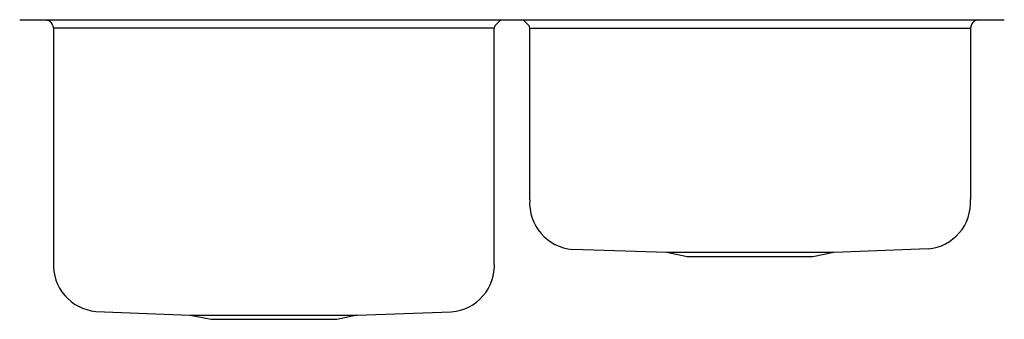
# Model space of a CAD drawing. Extents: x -15.8 to 15.8, y -9.6 to 0.
import ezdxf

# ---------------------------------------------------------------- set-up
doc = ezdxf.new("R2010")
doc.units = 0
doc.linetypes.add('HIDDEN', pattern=[0])
doc.layers.get('0').update_dxf_attribs({"linetype": 'CONTINUOUS'})

msp = doc.modelspace()

# ---------------------------------------------------------------- linework, layer by layer
at = {"color": 0}
msp.add_line((-15.759, 0), (15.759, 0), dxfattribs=at)
at = {"color": 0, "linetype": 'HIDDEN'}
for p, q in [((-0.375, -0.024), (-0.302, 0)), ((0.375, -0.024), (0.302, 0)), ((-14.931, -0.001), (-14.849, -0.022)), ((-14.699, -0.191), (-14.673, -0.268)), ((-0.568, -0.267), (-14.673, -0.268)), ((-14.673, -0.268), (-14.673, -7.758)), ((-0.568, -7.766), (-0.568, -0.267)), ((-0.549, -0.192), (-0.375, -0.024)), ((0.549, -0.192), (0.375, -0.024)), ((0.568, -0.267), (14.673, -0.268)), ((0.568, -5.766), (0.568, -0.267)), ((14.699, -0.191), (14.673, -0.268)), ((14.673, -0.268), (14.673, -5.758)), ((14.931, -0.001), (14.849, -0.022)), ((4.961, -7.453), (1.943, -7.354)), ((5.61, -7.59), (4.955, -7.446)), ((10.31, -7.453), (4.961, -7.453)), ((10.306, -7.452), (9.628, -7.59)), ((13.32, -7.336), (10.31, -7.453)), ((9.628, -7.59), (5.61, -7.59)), ((-13.32, -9.336), (-10.31, -9.453)), ((-10.31, -9.453), (-4.961, -9.453)), ((-10.306, -9.452), (-9.628, -9.59)), ((-5.61, -9.59), (-4.955, -9.446)), ((-4.961, -9.453), (-1.943, -9.354)), ((-9.628, -9.59), (-5.61, -9.59))]:
    msp.add_line(p, q, dxfattribs=at)
for centre, radius, start, end in [((-14.9, -0.219), 0.203, 7.8722, 75.5377), ((-0.41, -0.267), 0.158, 151.6751, 180), ((0.41, -0.267), 0.158, 360, 28.3249), ((14.9, -0.219), 0.203, 104.4623, 172.1278), ((2.06, -5.862), 1.496, 176.2966, 265.4906), ((13.193, -5.858), 1.483, 274.9077, 3.8657), ((-13.193, -7.858), 1.483, 176.1343, 265.0923), ((-2.06, -7.862), 1.496, 274.5094, 3.7034)]:
    msp.add_arc(centre, radius, start, end, dxfattribs=at)

# ---------------------------------------------------------------- texts
at = {"color": 0, "flags": 8}
for tag, p, s in [('MODELNUMBER', (0, 0), 'K-3351'), ('TRADENAME', (0, -0.002), 'UNDERTONE'), ('PRODUCT', (0, -0.003), 'SINKS'), ('MATERIAL', (0, -0.005), 'STAINLESS STEEL')]:
    msp.add_attdef(tag, p, s, height=0.001, dxfattribs=at)

doc.saveas('drawing.dxf')
